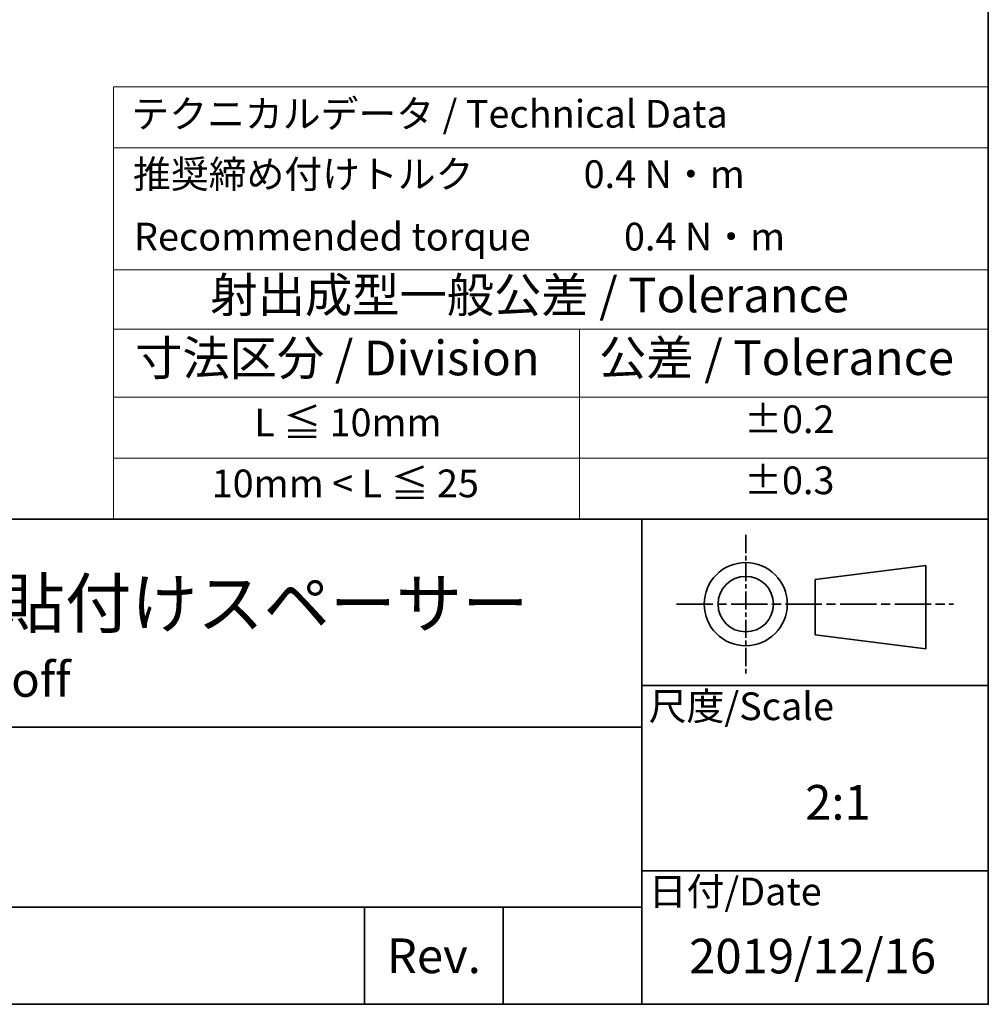
# Model space of a CAD drawing. Units: millimetres. Extents: x 5 to 100, y 5 to 144.
# Drawn here: x 65 to 100, y 5 to 41 of the extents above; entities that cross this region are included whole.
import ezdxf
from ezdxf.enums import TextEntityAlignment as Align

# ---------------------------------------------------------------- set-up
doc = ezdxf.new("R2010")
doc.units = ezdxf.units.MM
doc.header["$LTSCALE"] = 0.5
doc.linetypes.add('CHAIN', pattern=[0.3543, 0.2362, -0.0295, 0.0591, -0.0295])
for name, color, linetype, lineweight in [('Border (ISO)', 7, 'Continuous', 35), ('Symbol (ISO)', 7, 'Continuous', 18), ('Title (ISO)', 7, 'Continuous', 35)]:
    doc.layers.add(name, color=color, linetype=linetype, lineweight=lineweight)
doc.styles.add('Note Text (TK)', font='txt')
doc.styles.add('Note Text (TK2)', font='txt')
doc.styles.add('文字スタイル100', font='txt')

# ---------------------------------------------------------------- blocks, each defined once
blk = doc.blocks.new('図面枠 既定の図面枠')
at = {"layer": 'Border (ISO)', "flags": 128}
blk.add_lwpolyline([(10, 10), (10, 287), (200, 287), (200, 10), (10, 10)], dxfattribs=at)
blk = doc.blocks.new('表題欄 takati(英和併記A4仕様書）')
at = {"layer": 'Title (ISO)'}
for p, q in [((155.897, 80.135), (345.897, 80.135)), ((320.897, 80.135), (320.897, 45.135)), ((345.897, 80.135), (345.897, 45.135)), ((341.397, 76.779), (333.397, 75.779)), ((341.397, 70.779), (341.397, 76.779)), ((333.397, 75.779), (333.397, 71.779)), ((333.397, 71.779), (341.397, 70.779)), ((320.897, 68.135), (345.897, 68.135)), ((230.897, 65.135), (320.897, 65.135)), ((320.897, 54.773), (345.897, 54.773)), ((230.897, 52.135), (320.897, 52.135)), ((300.897, 52.135), (300.897, 45.135)), ((310.897, 52.135), (310.897, 45.135)), ((345.897, 45.135), (155.897, 45.135))]:
    blk.add_line(p, q, dxfattribs=at)
at = {"layer": 'Title (ISO)', "color": 4, "linetype": 'CHAIN', "ltscale": 11.111974}
blk.add_line((328.397, 79), (328.397, 69), dxfattribs=at)
at = {"layer": 'Title (ISO)', "color": 4, "linetype": 'CHAIN', "ltscale": 22.224049}
blk.add_line((323.397, 74), (343.397, 74), dxfattribs=at)
at = {"layer": 'Title (ISO)'}
for radius in [3, 2]:
    blk.add_circle((328.397, 74), radius, dxfattribs=at)
at = {"layer": 'Title (ISO)', "color": 1, "line_spacing_factor": 1.5, "style": 'Note Text (TK)'}
for s, insert, char_height, attachment_point in [('\\fＭＳ Ｐゴシック|b0|i0;\\H2.0000;尺度/Scale', (321.397, 67.635), 2, 1), ('\\fＭＳ Ｐゴシック|b0|i0;\\H2.0000;日付/Date', (321.397, 54.273), 2, 1), ('\\fＭＳ Ｐゴシック|b0|i0;Rev.', (305.897, 48.635), 2.5, 5)]:
    blk.add_mtext(s, dxfattribs=dict(at, insert=insert, char_height=char_height, attachment_point=attachment_point))
at = {"layer": 'Title (ISO)', "color": 7}
for tag, p, height, style in [('<品名>_001', (250.638, 72.305), 3.5, '文字スタイル100'), ('<英文品名>_001', (250.854, 67.319), 2.5, 'Note Text (TK)'), ('<尺度>_001', (332.681, 58.454), 2.5, 'Note Text (TK)'), ('<部品型番>_001', (250.837, 56.801), 3.5, '文字スタイル100'), ('作成日_001', (324.313, 47.363), 2.5, 'Note Text (TK)')]:
    blk.add_attdef(tag, p, '', height=height, dxfattribs=dict(at, style=style))
at = {"layer": 'Title (ISO)', "color": 7, "style": 'Note Text (TK)'}
for tag, p in [('<図面番号>', (270.897, 48.635)), ('履歴番号', (310.031, 48.546))]:
    blk.add_attdef(tag, text='', height=2.5, dxfattribs=at).set_placement(p, align=Align.MIDDLE_CENTER)
blk = doc.blocks.new('テーブル1')
at = {"layer": 'Symbol (ISO)'}
for p, q in [((136.896, 62.98), (200, 62.98)), ((136.896, 62.98), (136.896, 58.7)), ((200, 62.98), (200, 58.7)), ((136.896, 58.7), (200, 58.7)), ((136.896, 58.7), (136.896, 53.8)), ((170.495, 58.7), (170.495, 53.8)), ((200, 58.7), (200, 53.8)), ((136.896, 53.8), (200, 53.8)), ((136.896, 53.8), (136.896, 45)), ((170.495, 53.8), (170.495, 45)), ((200, 53.8), (200, 45)), ((136.896, 49.4), (200, 49.4)), ((136.896, 45), (200, 45))]:
    blk.add_line(p, q, dxfattribs=at)
at = {"layer": 'Symbol (ISO)', "color": 7, "attachment_point": 7}
for s, insert, char_height, style in [('射出成型一般公差 / Tolerance', (143.875, 59.137), 2.5, 'Note Text (TK)'), ('公差 / Tolerance', (171.919, 54.613), 2.5, 'Note Text (TK)'), ('寸法区分 / Division', (138.448, 54.591), 2.5, 'Note Text (TK)'), ('L ≦ 10mm', (147.039, 50.349), 2, 'Note Text (TK2)'), ('±0.2', (182.384, 50.577), 2, 'Note Text (TK2)'), ('10mm < L ≦ 25', (143.971, 45.949), 2, 'Note Text (TK2)'), ('±0.3', (182.384, 46.171), 2, 'Note Text (TK2)')]:
    blk.add_mtext(s, dxfattribs=dict(at, insert=insert, char_height=char_height, style=style))
blk = doc.blocks.new('テーブル2')
at = {"layer": 'Symbol (ISO)'}
for p, q in [((136.895, 76.178), (199.992, 76.178)), ((136.895, 76.178), (136.895, 62.978)), ((199.992, 76.178), (199.992, 62.978)), ((136.895, 71.778), (199.992, 71.778)), ((136.895, 62.978), (199.992, 62.978))]:
    blk.add_line(p, q, dxfattribs=at)
at = {"layer": 'Symbol (ISO)', "color": 7, "char_height": 2, "attachment_point": 7, "style": 'Note Text (TK2)'}
for s, insert in [('テクニカルデータ / Technical Data', (138.185, 72.61)), ('推奨締め付けトルク             0.4 N・m', (138.3, 68.257)), ('Recommended torque           0.4 N・m', (138.364, 63.751))]:
    blk.add_mtext(s, dxfattribs=dict(at, insert=insert))

msp = doc.modelspace()

# ---------------------------------------------------------------- block references
at = {"xscale": 0.5, "yscale": 0.5, "zscale": 0.5}
for name in ['図面枠 既定の図面枠', 'テーブル2', 'テーブル1']:
    msp.add_blockref(name, (0, 0), dxfattribs=at)
ref = msp.add_blockref('表題欄 takati(英和併記A4仕様書）', (-72.9485, -17.5673), dxfattribs=dict(xscale=0.5, yscale=0.5, zscale=0.5))
ref.add_attrib('<尺度>_001', '2:1', (93.3918, 11.6595), dxfattribs={"layer": 'Title (ISO)', "color": 7, "height": 1.25, "style": 'Note Text (TK)'})
ref.add_attrib('作成日_001', '2019/12/16', (89.2081, 6.1143), dxfattribs={"layer": 'Title (ISO)', "color": 7, "height": 1.25, "style": 'Note Text (TK)'})
ref.add_attrib('<品名>_001', 'ナット入り貼付けスペーサー', (52.3707, 18.5852), dxfattribs={"layer": 'Title (ISO)', "color": 7, "height": 1.75, "style": '文字スタイル100'})
ref.add_attrib('<英文品名>_001', 'Adhesive Standoff', (52.4787, 16.0923), dxfattribs={"layer": 'Title (ISO)', "color": 7, "height": 1.25, "style": 'Note Text (TK)'})

doc.saveas('drawing.dxf')
